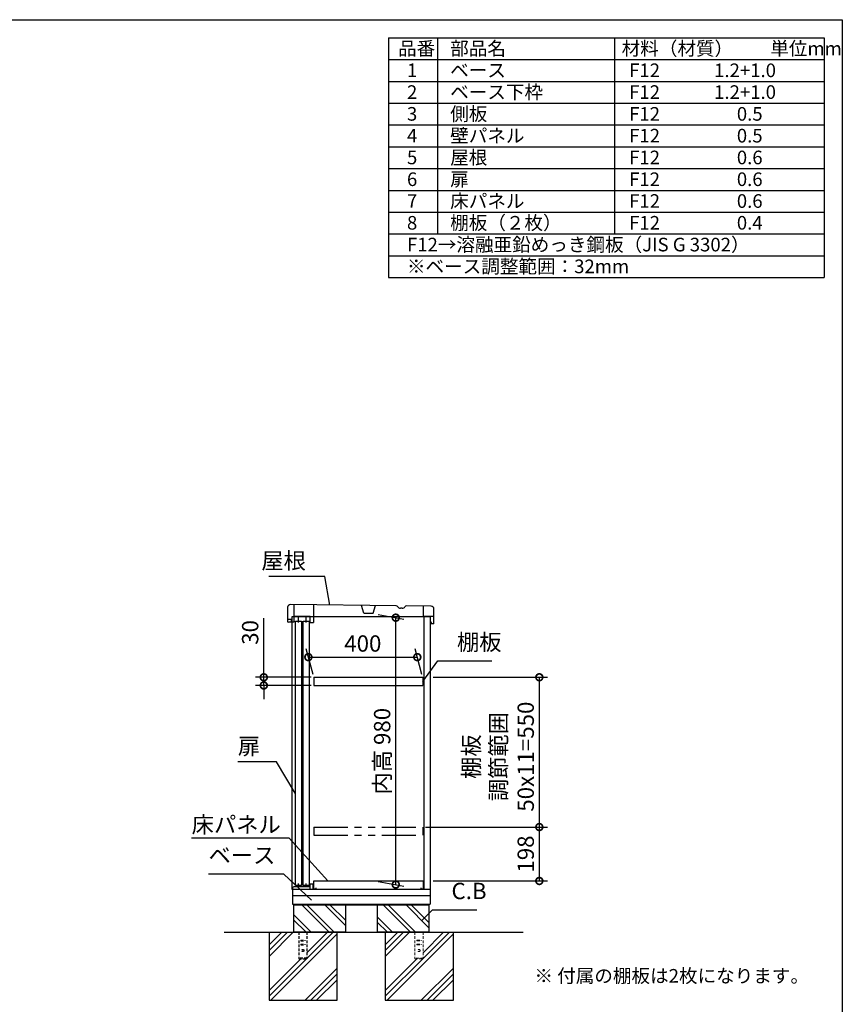
# Model space of a CAD drawing. Extents: x 8870 to 16916, y -31 to 5631.
# Drawn here: x 13893 to 16914, y 2016 to 5631 of the extents above; entities that cross this region are included whole.
import ezdxf

# ---------------------------------------------------------------- set-up
doc = ezdxf.new("R2010")
doc.units = 0
doc.header["$LTSCALE"] = 20
doc.header["$PDMODE"] = 3
doc.header["$PDSIZE"] = 2
doc.linetypes.add('HIDDEN', pattern=[0.375, 0.25, -0.125])
doc.linetypes.add('PHANTOM', pattern=[2.5, 1.25, -0.25, 0.25, -0.25, 0.25, -0.25])
doc.layers.get('0').update_dxf_attribs({"linetype": 'CONTINUOUS'})
doc.layers.get('DEFPOINTS').update_dxf_attribs({"linetype": 'CONTINUOUS'})
for name, color, linetype in [('仕様書枠', 230, 'CONTINUOUS'), ('寸法', 4, 'CONTINUOUS'), ('想像線', 6, 'PHANTOM'), ('文字', 7, 'CONTINUOUS'), ('点線', 2, 'HIDDEN'), ('細線', 5, 'CONTINUOUS'), ('部品1', 7, 'CONTINUOUS'), ('Ｇ．Ｌ', 30, 'CONTINUOUS')]:
    doc.layers.add(name, color=color, linetype=linetype)
doc.styles.add('STYLE1', font='isocp.shx', dxfattribs={"bigfont": 'bigfont.shx'})
doc.styles.add('STYLE2', font='MS PGothic.ttf')
doc.dimstyles.new('INABA_S20G', dxfattribs={"dimscale": 20, "dimtxt": 3, "dimasz": 2.5, "dimexe": 1.5, "dimexo": 0.5, "dimgap": 1, "dimtad": 3, "dimdec": 1, "dimdsep": 46, "dimtxsty": 'STYLE1', "dimblk1": 'DOTSMALL', "dimblk2": 'DOTSMALL', "dimsah": 1, "dimcen": 0, "dimclrt": 7, "dimadec": 0, "dimazin": 0, "dimtfac": 1, "dimtdec": 4, "dimtix": 1, "dimtmove": 0, "dimatfit": 3, "dimldrblk": 'DOTSMALL', "dimfxl": 1, "dimtolj": 1, "dimtzin": 0, "dimarcsym": 0})

# ---------------------------------------------------------------- blocks, each defined once
blk = doc.blocks.new('_DOTSMALL')
at = {"color": 0, "linetype": 'ByBlock', "ltscale": 50, "const_width": 0.5}
blk.add_lwpolyline([(-0.0625, 0, 1), (0.0625, 0, 1)], format="xyb", close=True, dxfattribs=at)
blk = doc.blocks.new('*D59')
at = {"layer": 'DEFPOINTS', "color": 0, "ltscale": 50}
for p in [(15402.1, 3216.5), (15373.1, 2666.5), (15801.4, 2666.5)]:
    blk.add_point(p, dxfattribs=at)
at = {"layer": '寸法', "color": 0, "lineweight": -2, "ltscale": 50}
for p, q in [((15412.1, 3216.5), (15831.4, 3216.5)), ((15801.4, 3216.5), (15801.4, 2666.5)), ((15383.1, 2666.5), (15831.4, 2666.5))]:
    blk.add_line(p, q, dxfattribs=at)
at = {"layer": '寸法', "color": 0, "lineweight": -2, "ltscale": 50, "xscale": 50, "yscale": 50, "zscale": 50}
for p, rotation in [((15801.4, 3216.5), 90), ((15801.4, 2666.5), 270)]:
    blk.add_blockref('_DOTSMALL', p, dxfattribs=dict(at, rotation=rotation))
at = {"layer": '寸法', "color": 7, "ltscale": 50, "insert": (15651.4, 2925.1), "char_height": 60, "attachment_point": 5, "rotation": 90, "style": 'STYLE1'}
blk.add_mtext('\\A1;棚板\\P調節範囲\\P50x11=550', dxfattribs=at)
blk = doc.blocks.new('*D60')
at = {"layer": 'DEFPOINTS', "color": 0, "ltscale": 50}
for p in [(15373.1, 2666.5), (15402.1, 2468.5), (15801.4, 2468.5)]:
    blk.add_point(p, dxfattribs=at)
at = {"layer": '寸法', "color": 0, "lineweight": -2, "ltscale": 50}
for p, q in [((15383.1, 2666.5), (15831.4, 2666.5)), ((15801.4, 2666.5), (15801.4, 2468.5)), ((15412.1, 2468.5), (15831.4, 2468.5))]:
    blk.add_line(p, q, dxfattribs=at)
at = {"layer": '寸法', "color": 0, "lineweight": -2, "ltscale": 50, "xscale": 50, "yscale": 50, "zscale": 50}
for p, rotation in [((15801.4, 2666.5), 90), ((15801.4, 2468.5), 270)]:
    blk.add_blockref('_DOTSMALL', p, dxfattribs=dict(at, rotation=rotation))
at = {"layer": '寸法', "color": 7, "ltscale": 50, "insert": (15751.4, 2567.5), "char_height": 60, "attachment_point": 5, "rotation": 90, "style": 'STYLE1'}
blk.add_mtext('\\A1;198', dxfattribs=at)
blk = doc.blocks.new('*D61')
at = {"layer": 'DEFPOINTS', "color": 0, "ltscale": 50}
for p in [(14789.6, 3186.5), (14973.1, 3216.5), (14973.1, 3186.5)]:
    blk.add_point(p, dxfattribs=at)
at = {"layer": '寸法', "color": 0, "lineweight": -2, "ltscale": 50}
for p, q in [((14789.6, 3216.5), (14789.6, 3434.2)), ((14963.1, 3216.5), (14759.6, 3216.5)), ((14963.1, 3186.5), (14759.6, 3186.5)), ((14789.6, 3186.5), (14789.6, 3216.5)), ((14789.6, 3186.5), (14789.6, 3136.5))]:
    blk.add_line(p, q, dxfattribs=at)
at = {"layer": '寸法', "color": 0, "lineweight": -2, "ltscale": 50, "xscale": 50, "yscale": 50, "zscale": 50}
for p, rotation in [((14789.6, 3216.5), 270), ((14789.6, 3186.5), 90)]:
    blk.add_blockref('_DOTSMALL', p, dxfattribs=dict(at, rotation=rotation))
at = {"layer": '寸法', "color": 7, "ltscale": 50, "insert": (14739.6, 3381.2), "char_height": 60, "attachment_point": 5, "rotation": 90, "style": 'STYLE1'}
blk.add_mtext('\\A1;30', dxfattribs=at)
blk = doc.blocks.new('*D62')
at = {"layer": 'DEFPOINTS', "color": 0, "ltscale": 50}
for p in [(15199.7, 3448.4), (15274.2, 3435.3), (15199.7, 2468.5)]:
    blk.add_point(p, dxfattribs=at)
at = {"layer": '寸法', "color": 0, "lineweight": -2, "ltscale": 50}
for p, q in [((15209.7, 3446.7), (15304.2, 3430)), ((15274.2, 2455.3), (15274.2, 3435.3)), ((15209.7, 2466.7), (15304.2, 2450))]:
    blk.add_line(p, q, dxfattribs=at)
at = {"layer": '寸法', "color": 0, "lineweight": -2, "ltscale": 50, "xscale": 50, "yscale": 50, "zscale": 50}
for p, rotation in [((15274.2, 3435.3), 90), ((15274.2, 2455.3), 270)]:
    blk.add_blockref('_DOTSMALL', p, dxfattribs=dict(at, rotation=rotation))
at = {"layer": '寸法', "color": 7, "ltscale": 50, "insert": (15224.2, 2945), "char_height": 60, "attachment_point": 5, "rotation": 90, "style": 'STYLE1'}
blk.add_mtext('\\A1;内高 980', dxfattribs=at)
blk = doc.blocks.new('*D63')
at = {"layer": 'DEFPOINTS', "color": 0, "ltscale": 50}
for p in [(15353.3, 3290.5), (14973.1, 3216.5), (15373.1, 3216.5)]:
    blk.add_point(p, dxfattribs=at)
at = {"layer": '寸法', "color": 0, "lineweight": -2, "ltscale": 50}
for p, q in [((14970.5, 3226.5), (14945.3, 3320.5)), ((14953.3, 3290.5), (15353.3, 3290.5)), ((15370.5, 3226.5), (15345.3, 3320.5))]:
    blk.add_line(p, q, dxfattribs=at)
at = {"layer": '寸法', "color": 0, "lineweight": -2, "ltscale": 50, "xscale": 50, "yscale": 50, "zscale": 50, "rotation": 180}
blk.add_blockref('_DOTSMALL', (14953.3, 3290.5), dxfattribs=at)
at = {"layer": '寸法', "color": 0, "lineweight": -2, "ltscale": 50, "xscale": 50, "yscale": 50, "zscale": 50}
blk.add_blockref('_DOTSMALL', (15353.3, 3290.5), dxfattribs=at)
at = {"layer": '寸法', "color": 7, "ltscale": 50, "insert": (15153.3, 3340.5), "char_height": 60, "attachment_point": 5, "style": 'STYLE1'}
blk.add_mtext('\\A1;400', dxfattribs=at)

msp = doc.modelspace()

# ---------------------------------------------------------------- linework, layer by layer
at = {"layer": '仕様書枠', "ltscale": 50}
for p, q in [((8870.34, 5631.32), (16913.94, 5631.32)), ((16913.94, 5631.32), (16913.94, 78.52)), ((15247.27, 5564.66), (15247.27, 4684.66)), ((15247.27, 5564.66), (16847.27, 5564.66)), ((15427.27, 5564.66), (15427.27, 4844.66)), ((16077.27, 5564.66), (16077.27, 4844.66)), ((16847.27, 5564.66), (16847.27, 4684.66)), ((15247.27, 5484.66), (16847.27, 5484.66)), ((15247.27, 5404.66), (16847.27, 5404.66)), ((15247.27, 5324.66), (16847.27, 5324.66)), ((15247.27, 5244.66), (16847.27, 5244.66)), ((15247.27, 5164.66), (16847.27, 5164.66)), ((15247.27, 5084.66), (16847.27, 5084.66)), ((15247.27, 5004.66), (16847.27, 5004.66)), ((15247.27, 4924.66), (16847.27, 4924.66)), ((15247.27, 4844.66), (16847.27, 4844.66)), ((15247.27, 4764.66), (16847.27, 4764.66)), ((15247.27, 4684.66), (16847.27, 4684.66))]:
    msp.add_line(p, q, dxfattribs=at)
at = {"layer": '想像線', "ltscale": 5}
for p, q in [((14973.14, 2666.48), (15373.14, 2666.48)), ((14973.14, 2666.48), (14973.14, 2636.48)), ((15373.14, 2666.48), (15373.14, 2636.48)), ((14973.14, 2636.48), (15373.14, 2636.48))]:
    msp.add_line(p, q, dxfattribs=at)
at = {"layer": '文字', "ltscale": 50}
msp.add_line((15378.14, 2438.48), (15378.14, 3438.48), dxfattribs=at)
at = {"layer": '点線', "ltscale": 2}
for p, q in [((14918.14, 2280.48), (14918.14, 2182.48)), ((14948.14, 2280.48), (14948.14, 2182.48)), ((14925.64, 2251.48), (14925.64, 2248.48)), ((14925.64, 2251.48), (14940.64, 2251.48)), ((14925.64, 2248.48), (14940.64, 2248.48)), ((14940.64, 2251.48), (14940.64, 2248.48)), ((14925.64, 2236.48), (14925.64, 2233.48)), ((14925.64, 2236.48), (14940.64, 2236.48)), ((14925.64, 2233.48), (14940.64, 2233.48)), ((14940.64, 2236.48), (14940.64, 2233.48)), ((14948.14, 2184.78), (14918.14, 2184.78)), ((14918.14, 2182.48), (14948.14, 2182.48))]:
    msp.add_line(p, q, dxfattribs=at)
at = {"layer": '点線', "lineweight": 5, "ltscale": 2}
for p, q in [((15344.64, 2280.48), (15344.64, 2182.48)), ((15374.64, 2280.48), (15374.64, 2182.48)), ((15352.14, 2251.48), (15367.14, 2251.48)), ((15352.14, 2251.48), (15352.14, 2248.48)), ((15352.14, 2248.48), (15367.14, 2248.48)), ((15367.14, 2251.48), (15367.14, 2248.48)), ((15352.14, 2236.48), (15367.14, 2236.48)), ((15352.14, 2236.48), (15352.14, 2233.48)), ((15352.14, 2233.48), (15367.14, 2233.48)), ((15367.14, 2236.48), (15367.14, 2233.48)), ((15374.64, 2184.78), (15344.64, 2184.78)), ((15344.64, 2182.48), (15374.64, 2182.48))]:
    msp.add_line(p, q, dxfattribs=at)
at = {"layer": '点線', "ltscale": 2}
msp.add_circle((14933.14, 2212.98), 4, dxfattribs=at)
at = {"layer": '点線', "lineweight": 5, "ltscale": 2}
msp.add_circle((15359.64, 2212.98), 4, dxfattribs=at)
at = {"layer": '細線'}
for p, q in [((15029.36, 2280.48), (14929.36, 2380.48)), ((15046.14, 2282.52), (14948.18, 2380.48)), ((15089.14, 2305.21), (15013.88, 2380.48)), ((15089.14, 2324.04), (15032.7, 2380.48)), ((15327.86, 2280.48), (15227.86, 2380.48)), ((15346.68, 2280.48), (15246.68, 2380.48)), ((15396.14, 2296.71), (15312.38, 2380.48)), ((15396.14, 2315.54), (15331.2, 2380.48)), ((14963.66, 2280.48), (14899.14, 2345)), ((14944.84, 2280.48), (14899.14, 2326.17)), ((15262.16, 2280.48), (15206.14, 2336.5)), ((15243.34, 2280.48), (15206.14, 2317.67))]:
    msp.add_line(p, q, dxfattribs=at)
at = {"layer": '細線', "ltscale": 50}
for p, q in [((14897.9, 2280.48), (14809.14, 2191.71)), ((14876.69, 2280.48), (14809.14, 2212.93)), ((14855.48, 2280.48), (14809.14, 2234.14)), ((15023.39, 2280.48), (14948.14, 2205.23)), ((15044.61, 2280.48), (14948.14, 2184.01)), ((15281.98, 2280.48), (15235.64, 2234.14)), ((15303.19, 2280.48), (15235.64, 2212.93)), ((15324.4, 2280.48), (15235.64, 2191.71)), ((15471.11, 2280.48), (15374.64, 2184.01)), ((15449.89, 2280.48), (15374.64, 2205.23)), ((15059.14, 2273.8), (14815.82, 2030.48)), ((15485.64, 2273.8), (15242.32, 2030.48)), ((14946.61, 2182.48), (14809.14, 2045.01)), ((14925.39, 2182.48), (14809.14, 2066.23)), ((15351.89, 2182.48), (15235.64, 2066.23)), ((15373.11, 2182.48), (15235.64, 2045.01)), ((15059.14, 2148.31), (14941.31, 2030.48)), ((15485.64, 2148.31), (15367.81, 2030.48)), ((15059.14, 2127.1), (14962.52, 2030.48)), ((15059.14, 2105.89), (14983.73, 2030.48)), ((15485.64, 2127.1), (15389.02, 2030.48)), ((15485.64, 2105.89), (15410.23, 2030.48))]:
    msp.add_line(p, q, dxfattribs=at)
at = {"layer": '部品1', "ltscale": 50}
for p, q in [((14877.19, 3473.58), (14876.66, 3428.58)), ((15276.02, 3478.95), (14887.3, 3483.46)), ((15404.27, 3477.46), (15312.94, 3478.52)), ((15402.14, 2438.48), (15402.14, 3438.48)), ((15413.51, 3412.35), (15414.15, 3467.35)), ((14891.16, 3428.41), (14876.66, 3428.58)), ((14877.16, 3428.58), (14877.07, 3420.58)), ((14877.07, 3420.58), (14881.55, 3418.52)), ((14899.55, 3418.32), (14881.55, 3418.52)), ((14891.05, 3418.41), (14891.16, 3428.41)), ((14892.14, 3418.46), (14892.14, 2438.48)), ((14905.85, 2451.35), (14905.85, 3422.85)), ((14905.85, 3422.85), (14927.85, 3422.85)), ((14927.85, 3422.85), (14927.85, 2451.35)), ((14933.85, 2451.35), (14933.85, 3422.85)), ((14933.85, 3422.85), (14955.85, 3422.85)), ((14955.85, 3422.85), (14955.85, 2451.35)), ((14959.54, 3417.62), (14971.54, 3417.48)), ((15403.69, 3420.57), (15403.51, 3412.57)), ((15413.51, 3412.35), (15403.51, 3412.57)), ((14892.14, 2438.48), (15402.14, 2438.48)), ((14895.14, 2438.48), (14895.14, 2383.48)), ((14927.85, 2451.35), (14905.85, 2451.35)), ((14955.85, 2451.35), (14933.85, 2451.35)), ((15400.14, 2438.48), (15400.14, 2383.48)), ((15400.14, 2414.48), (14895.14, 2414.48)), ((14895.14, 2383.48), (15400.14, 2383.48)), ((14899.14, 2383.48), (14899.14, 2380.48)), ((14899.14, 2380.48), (15396.14, 2380.48)), ((14899.14, 2380.48), (14899.14, 2280.48)), ((15089.14, 2380.48), (15089.14, 2280.48)), ((15206.14, 2380.48), (15206.14, 2280.48)), ((15396.14, 2383.48), (15396.14, 2380.48)), ((15396.14, 2380.48), (15396.14, 2280.48)), ((14809.14, 2280.48), (14809.14, 2030.48)), ((15089.14, 2280.48), (14899.14, 2280.48)), ((15089.14, 2280.48), (14899.14, 2280.48)), ((15059.14, 2030.48), (15059.14, 2280.48)), ((15396.14, 2280.48), (15206.14, 2280.48)), ((15396.14, 2280.48), (15206.14, 2280.48)), ((15235.64, 2280.48), (15235.64, 2030.48)), ((15485.64, 2030.48), (15485.64, 2280.48)), ((14809.14, 2030.48), (15059.14, 2030.48)), ((15235.64, 2030.48), (15485.64, 2030.48))]:
    msp.add_line(p, q, dxfattribs=at)
at = {"layer": '部品1', "ltscale": 2}
for p, q in [((14900.3, 3483.31), (14899.55, 3418.32)), ((14972.3, 3482.48), (14971.54, 3417.48)), ((15156.46, 3452.34), (15148.28, 3480.43)), ((15191.46, 3451.93), (15200.28, 3479.83)), ((15375.83, 3440.29), (15376.27, 3477.79)), ((15402.14, 3438.48), (14892.14, 3438.48)), ((14892.14, 3438.48), (14892.14, 3418.46)), ((14959.79, 3439.12), (14899.8, 3439.81)), ((14915.8, 3439.63), (14915.55, 3418.13)), ((14943.79, 3439.3), (14943.54, 3417.81)), ((14959.54, 3417.62), (14959.79, 3439.12)), ((15156.46, 3452.34), (15191.46, 3451.93)), ((15297.72, 3470), (15291.02, 3470.08)), ((15413.83, 3439.85), (15375.83, 3440.29)), ((14973.14, 3216.48), (14973.14, 3186.48)), ((15373.14, 3216.48), (15373.14, 3186.48)), ((14916.64, 2448.48), (14916.64, 2458.98)), ((14944.64, 2448.48), (14944.64, 2458.98)), ((14973.14, 2468.48), (15374.64, 2468.48)), ((14973.14, 2438.48), (14973.14, 2468.48)), ((15374.64, 2468.48), (15374.64, 2438.48)), ((14896.14, 2445.48), (14901.14, 2448.48)), ((14896.14, 2438.48), (14896.14, 2445.48)), ((14901.14, 2448.48), (14959.14, 2448.48)), ((14959.14, 2458.48), (14972.14, 2458.48)), ((14959.14, 2448.48), (14959.14, 2458.48)), ((14960.14, 2438.48), (14960.14, 2457.48)), ((14960.14, 2457.48), (14971.14, 2457.48)), ((14971.14, 2438.48), (14971.14, 2457.48)), ((14972.14, 2454.48), (14972.14, 2458.48)), ((14980.14, 2438.48), (14973.14, 2438.48)), ((14980.14, 2443.48), (14980.14, 2438.48)), ((15367.64, 2438.48), (15367.64, 2443.48)), ((15374.64, 2438.48), (15367.64, 2438.48)), ((15375.64, 2444.48), (15375.64, 2438.48))]:
    msp.add_line(p, q, dxfattribs=at)
at = {"layer": '部品1', "ltscale": 5}
for p, q in [((14973.14, 3216.48), (15373.14, 3216.48)), ((14973.14, 3186.48), (15373.14, 3186.48))]:
    msp.add_line(p, q, dxfattribs=at)
at = {"layer": '部品1', "ltscale": 50}
for centre, start, end in [((14887.19, 3473.46), 89.33509, 179.33509), ((15404.15, 3467.46), 359.33509, 89.33509)]:
    msp.add_arc(centre, 10, start, end, dxfattribs=at)
at = {"layer": '部品1', "ltscale": 2}
for centre, radius, start, end in [((15275.95, 3472.95), 6, 29.52443, 89.33522), ((15291.18, 3481.58), 11.5, 209.52443, 269.33522), ((15297.85, 3481.5), 11.5, 269.33496, 329.14575), ((15312.87, 3472.52), 6, 89.33496, 149.14575)]:
    msp.add_arc(centre, radius, start, end, dxfattribs=at)
at = {"layer": 'Ｇ．Ｌ', "ltscale": 50}
msp.add_line((14644.43, 2280.48), (15742.47, 2280.48), dxfattribs=at)
msp.add_line((14644.43, 2280.48), (15742.47, 2280.48), dxfattribs=at)

# ---------------------------------------------------------------- texts
at = {"layer": '寸法', "color": 7, "ltscale": 50, "char_height": 60, "style": 'STYLE1'}
for s, insert, attachment_point in [('屋根', (14944.23, 3636.99), 6), ('棚板', (15498.99, 3296.85), 7), ('扉', (14694.31, 2955.6), 4), ('\\A1;床パネル', (14524.67, 2645.63), 7), ('ベース', (14586.59, 2513.95), 7), ('C.B', (15478.89, 2383.04), 7)]:
    msp.add_mtext(s, dxfattribs=dict(at, insert=insert, attachment_point=attachment_point))
at = {"layer": '文字', "color": 7, "ltscale": 50}
for s, style, p in [('品番', 'STYLE1', (15282.47, 5500.46)), ('部品名', 'STYLE1', (15474.09, 5500.46)), ('材料（材質）\u3000\u3000単位mm', 'STYLE1', (16103.8, 5500.46)), ('1', 'STYLE1', (15315.37, 5420.46)), ('ベース', 'STYLE1', (15474.09, 5420.46)), ('F12             1.2+1.0', 'STYLE1', (16131.17, 5420.46)), ('2', 'STYLE1', (15315.37, 5340.46)), ('ベース下枠', 'STYLE1', (15474.09, 5340.46)), ('F12             1.2+1.0', 'STYLE1', (16131.17, 5340.46)), ('側板', 'STYLE1', (15474.09, 5260.46)), ('3', 'STYLE1', (15315.37, 5260.46)), ('F12             \u3000 0.5', 'STYLE1', (16131.17, 5260.46)), ('4', 'STYLE1', (15315.37, 5180.46)), ('壁パネル', 'STYLE1', (15474.09, 5180.46)), ('F12             \u3000 0.5', 'STYLE1', (16131.17, 5180.46)), ('5', 'STYLE1', (15315.37, 5100.46)), ('屋根', 'STYLE1', (15474.09, 5100.46)), ('F12             \u3000 0.6', 'STYLE1', (16131.17, 5100.46)), ('6', 'STYLE1', (15315.37, 5020.46)), ('扉', 'STYLE1', (15474.09, 5020.46)), ('F12             \u3000 0.6', 'STYLE1', (16131.17, 5020.46)), ('7', 'STYLE1', (15315.37, 4940.46)), ('床パネル', 'STYLE1', (15474.09, 4940.46)), ('F12             \u3000 0.6', 'STYLE1', (16131.17, 4940.46)), ('棚板（２枚）', 'STYLE1', (15474.09, 4860.46)), ('8', 'STYLE1', (15315.37, 4860.46)), ('F12             \u3000 0.4', 'STYLE1', (16131.17, 4860.46)), ('F12→溶融亜鉛めっき鋼板（JIS G 3302）', 'STYLE1', (15315.37, 4780.46)), ('※ベース調整範囲：32mm', 'STYLE1', (15315.37, 4700.46)), ('※ 付属の棚板は2枚になります。', 'STYLE2', (15783.5, 2095.21))]:
    msp.add_text(s, height=50, dxfattribs=dict(at, style=style)).set_placement(p)

# ---------------------------------------------------------------- dimensions: what is measured, and where the dimension line sits
at = {"layer": '寸法', "ltscale": 50}
for base, p1, p2, text, picture, middle in [((15274.22, 3435.3), (15199.7, 2468.48), (15199.7, 3448.44), '内高 <>', '*D62', (15274.22, 2944.99)), ((15801.44, 2666.48), (15402.14, 3216.48), (15373.14, 2666.48), '棚板\\P調節範囲\\P50x11=<>', '*D59', (15801.44, 2925.14))]:
    dim = msp.add_linear_dim(base=base, p1=p1, p2=p2, angle=90, text=text, dimstyle='INABA_S20G', override={"dimtdec": 1, "dimtix": 0}, dxfattribs=at)
    dim.commit()
    dim.dimension.update_dxf_attribs({"geometry": picture, "text_midpoint": middle, "dimtype": 160})
dim = msp.add_linear_dim(base=(14789.63, 3186.48), p1=(14973.14, 3216.48), p2=(14973.14, 3186.48), angle=90, dimstyle='INABA_S20G', dxfattribs=at)
dim.commit()
dim.dimension.update_dxf_attribs({"geometry": '*D61', "text_midpoint": (14789.63, 3381.17), "dimtype": 160})
dim = msp.add_linear_dim(base=(15353.3, 3290.51), p1=(14973.14, 3216.48), p2=(15373.14, 3216.48), dimstyle='INABA_S20G', dxfattribs=at)
dim.commit()
dim.dimension.update_dxf_attribs({"geometry": '*D63', "text_midpoint": (15153.3, 3290.51), "dimtype": 160})
dim = msp.add_linear_dim(base=(15801.44, 2468.48), p1=(15373.14, 2666.48), p2=(15402.14, 2468.48), angle=90, dimstyle='INABA_S20G', override={"dimtdec": 1, "dimtix": 0}, dxfattribs=at)
dim.commit()
dim.dimension.update_dxf_attribs({"geometry": '*D60', "text_midpoint": (15751.44, 2567.48)})

# ---------------------------------------------------------------- leaders
at = {"layer": '寸法', "ltscale": 50, "has_arrowhead": 0, "annotation_type": 0, "has_hookline": 1}
for points, hookline_direction, text_width in [([(15031.78, 3481.46), (15014.23, 3586.99), (14964.23, 3586.99)], 1, 136), ([(15373.14, 3201.48), (15428.99, 3276.85), (15478.99, 3276.85)], 0, 128), ([(14905.34, 2790.81), (14836.31, 2905.6), (14786.31, 2905.6)], 1, 72), ([(15025.35, 2468.48), (14882.67, 2625.63), (14832.67, 2625.63)], 1, 288), ([(14964.57, 2398.15), (14863.59, 2493.95), (14813.59, 2493.95)], 1, 207), ([(15369.28, 2322.07), (15408.89, 2363.04), (15458.89, 2363.04)], 0, 92.8)]:
    msp.add_leader(points, dimstyle='INABA_S20G', override={"dimtdec": 1, "dimtix": 0}, dxfattribs=dict(at, hookline_direction=hookline_direction, text_width=text_width))

doc.saveas('drawing.dxf')
